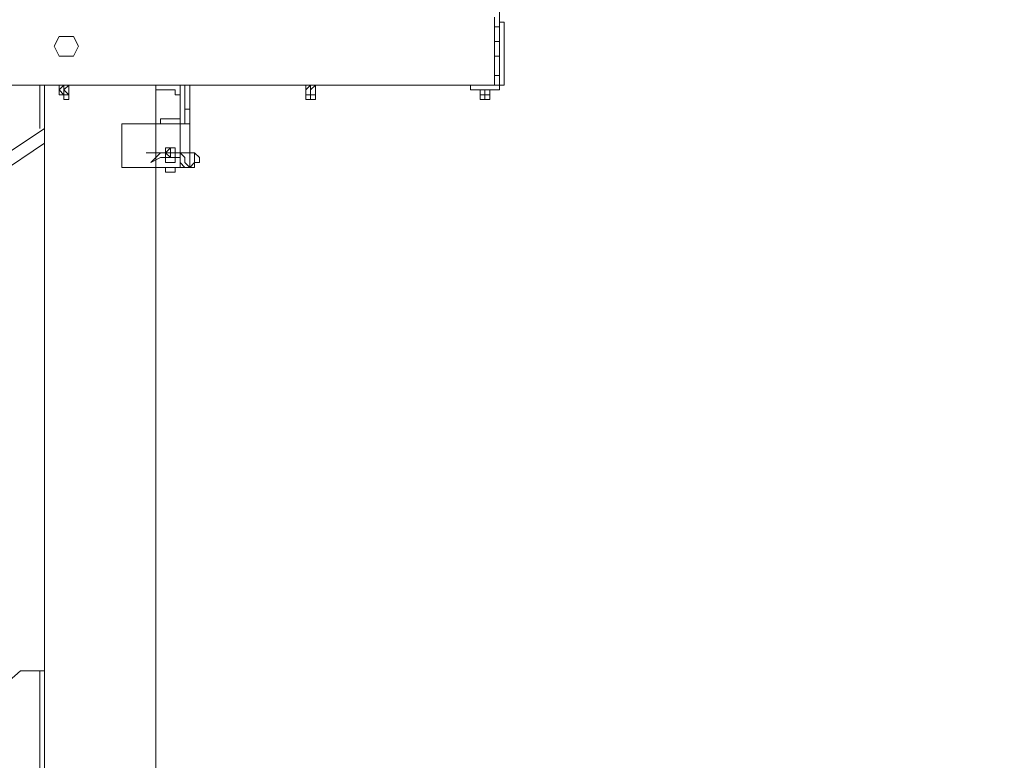
# Model space of a CAD drawing. Units: millimetres. Extents: x 973073 to 1335469, y -732805 to -430397.
# Drawn here: x 1070602 to 1072201, y -517480 to -516278 of the extents above; entities that cross this region are included whole.
import ezdxf

# ---------------------------------------------------------------- set-up
doc = ezdxf.new("R2010")
doc.units = ezdxf.units.MM
doc.header["$LTSCALE"] = 1000
doc.linetypes.add('ACAD_ISO02W100', pattern=[15, 12, -3])
doc.layers.get('0').update_dxf_attribs({"lineweight": 25})
doc.layers.add('PDF_几何图形', color=7, linetype='Continuous', lineweight=18)
doc.layers.add('尺寸线层', color=3, linetype='Continuous', lineweight=18)
doc.styles.add('wlx0.7', font='txt', dxfattribs={"width": 0.7})
doc.dimstyles.new('SJSYB-(200)', dxfattribs={"dimscale": 200, "dimtxt": 10, "dimasz": 1.5, "dimexe": 0.6, "dimexo": 1, "dimgap": 0.65, "dimtad": 1, "dimdec": 0, "dimzin": 0, "dimdsep": 46, "dimtxsty": 'wlx0.7', "dimcen": 2.5, "dimdle": 3, "dimclrd": 256, "dimclre": 256, "dimclrt": 4, "dimadec": 1, "dimazin": 0, "dimtfac": 1, "dimtdec": 0, "dimtmove": 1, "dimatfit": 3, "dimfxl": 1, "dimtolj": 1, "dimarcsym": 1})

# ---------------------------------------------------------------- blocks, each defined once
blk = doc.blocks.new('*X129')
at = {"layer": '尺寸线层', "lineweight": 5, "ltscale": 1000}
for points in [[(1077541.8, -517016.1), (1077491.8, -517316.1), (1077591.8, -517316.1)], [(1077541.8, -550506.8), (1077491.8, -550206.8), (1077591.8, -550206.8)]]:
    blk.add_hatch(color=256, dxfattribs=at).paths.add_polyline_path(points, flags=0)
for p, q in [((1073574.6, -517016.1), (1077661.8, -517016.1)), ((1077541.8, -550506.8), (1077541.8, -517016.1)), ((1071244.6, -550506.8), (1077661.8, -550506.8))]:
    blk.add_line(p, q, dxfattribs=at)
at = {"layer": '尺寸线层', "color": 4, "linetype": 'ACAD_ISO02W100', "lineweight": 5, "ltscale": 1000, "insert": (1076423, -533761.4), "char_height": 2000, "width": 9573.184, "attachment_point": 5, "rotation": 90, "style": 'wlx0.7'}
blk.add_mtext('33000', dxfattribs=at)
blk = doc.blocks.new('*X169')
at = {"layer": 'PDF_几何图形'}
for p, q in [((2819.379934, 2301.053818), (2819.379934, 1837.701684)), ((2819.379934, 2301.053818), (2819.379934, 1837.701684)), ((2811.526508, 1853.408536), (2811.526508, 1743.460572)), ((2819.379934, 1743.460572), (2819.379934, 1845.55511)), ((2819.379934, 1845.55511), (2827.23336, 1845.55511)), ((2827.23336, 1845.55511), (2827.23336, 1743.460572)), ((2104.718168, 1821.994832), (2096.864742, 1806.28798)), ((2112.571594, 1821.994832), (2104.718168, 1821.994832)), ((2128.278446, 1821.994832), (2112.571594, 1821.994832)), ((2136.131872, 1806.28798), (2128.278446, 1821.994832)), ((2819.379934, 1837.701684), (2811.526508, 1837.701684)), ((2096.864742, 1806.28798), (2104.718168, 1790.581128)), ((2128.278446, 1790.581128), (2136.131872, 1806.28798)), ((2819.379934, 1814.141406), (2811.526508, 1814.141406)), ((2819.379934, 1814.141406), (2819.379934, 1790.581128)), ((2819.379934, 1814.141406), (2819.379934, 1790.581128)), ((2104.718168, 1790.581128), (2112.571594, 1790.581128)), ((2112.571594, 1790.581128), (2128.278446, 1790.581128)), ((2819.379934, 1790.581128), (2811.526508, 1790.581128)), ((2819.379934, 1759.167424), (2811.526508, 1759.167424)), ((2819.379934, 1759.167424), (2811.526508, 1759.167424)), ((-298.430188, 1743.460572), (2819.379934, 1743.460572)), ((2073.304464, 1672.779738), (2073.304464, 1743.460572)), ((2081.15789, 219.895928), (2081.15789, 1743.460572)), ((2104.718168, 1735.607146), (2112.571594, 1743.460572)), ((2104.718168, 1743.460572), (2104.718168, 1727.75372)), ((2128.278446, 1743.460572), (2104.718168, 1743.460572)), ((2112.571594, 1735.607146), (2120.42502, 1743.460572)), ((2112.571594, 1743.460572), (2112.571594, 1735.607146)), ((2120.42502, 1743.460572), (2120.42502, 1735.607146)), ((2120.42502, 1727.75372), (2120.42502, 1743.460572)), ((2120.42502, 1727.75372), (2120.42502, 1743.460572)), ((2261.786688, 1633.512608), (2261.786688, 1743.460572)), ((2261.786688, 1680.633164), (2261.786688, 1743.460572)), ((2308.907244, 1743.460572), (2301.053818, 1743.460572)), ((2301.053818, 1633.512608), (2301.053818, 1743.460572)), ((2308.907244, 1743.460572), (2308.907244, 1735.607146)), ((2308.907244, 1704.193442), (2308.907244, 1743.460572)), ((2316.76067, 1633.512608), (2316.76067, 1743.460572)), ((2505.242894, 1735.607146), (2513.09632, 1743.460572)), ((2505.242894, 1743.460572), (2505.242894, 1727.75372)), ((2505.242894, 1743.460572), (2505.242894, 1727.75372)), ((2520.949746, 1743.460572), (2505.242894, 1743.460572)), ((2513.09632, 1735.607146), (2520.949746, 1743.460572)), ((2513.09632, 1743.460572), (2513.09632, 1735.607146)), ((2520.949746, 1743.460572), (2520.949746, 1735.607146)), ((2520.949746, 1727.75372), (2520.949746, 1743.460572)), ((2772.259378, 1735.607146), (2772.259378, 1743.460572)), ((2819.379934, 1735.607146), (2819.379934, 1743.460572)), ((2819.379934, 1743.460572), (2827.23336, 1743.460572)), ((2112.571594, 1727.75372), (2104.718168, 1735.607146)), ((2104.718168, 1727.75372), (2120.42502, 1727.75372)), ((2120.42502, 1727.75372), (2112.571594, 1735.607146)), ((2112.571594, 1735.607146), (2112.571594, 1727.75372)), ((2112.571594, 1727.75372), (2112.571594, 1719.900294)), ((2112.571594, 1727.75372), (2112.571594, 1719.900294)), ((2120.42502, 1735.607146), (2120.42502, 1727.75372)), ((2120.42502, 1727.75372), (2120.42502, 1719.900294)), ((2120.42502, 1727.75372), (2120.42502, 1719.900294)), ((2120.42502, 1727.75372), (2120.42502, 1719.900294)), ((2261.786688, 1735.607146), (2269.640114, 1735.607146)), ((2269.640114, 1735.607146), (2293.200392, 1735.607146)), ((2293.200392, 1727.75372), (2293.200392, 1735.607146)), ((2301.053818, 1727.75372), (2293.200392, 1727.75372)), ((2301.053818, 1727.75372), (2301.053818, 1696.340016)), ((2308.907244, 1735.607146), (2308.907244, 1719.900294)), ((2505.242894, 1727.75372), (2505.242894, 1735.607146)), ((2513.09632, 1727.75372), (2505.242894, 1727.75372)), ((2505.242894, 1727.75372), (2505.242894, 1719.900294)), ((2505.242894, 1727.75372), (2520.949746, 1727.75372)), ((2513.09632, 1727.75372), (2513.09632, 1735.607146)), ((2513.09632, 1735.607146), (2513.09632, 1727.75372)), ((2520.949746, 1727.75372), (2513.09632, 1727.75372)), ((2513.09632, 1727.75372), (2513.09632, 1719.900294)), ((2513.09632, 1727.75372), (2513.09632, 1719.900294)), ((2513.09632, 1727.75372), (2513.09632, 1719.900294)), ((2520.949746, 1735.607146), (2520.949746, 1727.75372)), ((2520.949746, 1727.75372), (2520.949746, 1719.900294)), ((2520.949746, 1727.75372), (2520.949746, 1719.900294)), ((2819.379934, 1735.607146), (2772.259378, 1735.607146)), ((2787.96623, 1727.75372), (2787.96623, 1735.607146)), ((2787.96623, 1735.607146), (2787.96623, 1727.75372)), ((2787.96623, 1735.607146), (2787.96623, 1727.75372)), ((2795.819656, 1727.75372), (2787.96623, 1727.75372)), ((2787.96623, 1727.75372), (2787.96623, 1719.900294)), ((2787.96623, 1727.75372), (2787.96623, 1719.900294)), ((2787.96623, 1727.75372), (2787.96623, 1719.900294)), ((2787.96623, 1727.75372), (2803.673082, 1727.75372)), ((2795.819656, 1727.75372), (2795.819656, 1735.607146)), ((2795.819656, 1735.607146), (2795.819656, 1727.75372)), ((2803.673082, 1727.75372), (2795.819656, 1727.75372)), ((2795.819656, 1727.75372), (2795.819656, 1719.900294)), ((2795.819656, 1727.75372), (2795.819656, 1719.900294)), ((2803.673082, 1735.607146), (2803.673082, 1727.75372)), ((2803.673082, 1727.75372), (2803.673082, 1735.607146)), ((2803.673082, 1727.75372), (2803.673082, 1735.607146)), ((2803.673082, 1727.75372), (2803.673082, 1719.900294)), ((2112.571594, 1719.900294), (2120.42502, 1719.900294)), ((2120.42502, 1719.900294), (2112.571594, 1719.900294)), ((2520.949746, 1719.900294), (2505.242894, 1719.900294)), ((2513.09632, 1719.900294), (2520.949746, 1719.900294)), ((2787.96623, 1719.900294), (2795.819656, 1719.900294)), ((2803.673082, 1719.900294), (2787.96623, 1719.900294)), ((2301.053818, 1688.48659), (2301.053818, 1696.340016)), ((2308.907244, 1680.633164), (2308.907244, 1704.193442)), ((2316.76067, 1704.193442), (2308.907244, 1704.193442)), ((2316.76067, 1696.340016), (2316.76067, 1704.193442)), ((2316.76067, 1688.48659), (2316.76067, 1696.340016)), ((2206.812706, 1680.633164), (2206.812706, 1672.779738)), ((2206.812706, 1680.633164), (2308.907244, 1680.633164)), ((2269.640114, 1680.633164), (2261.786688, 1680.633164)), ((2269.640114, 1688.48659), (2269.640114, 1680.633164)), ((2293.200392, 1688.48659), (2269.640114, 1688.48659)), ((2293.200392, 1688.48659), (2301.053818, 1688.48659)), ((2301.053818, 1680.633164), (2308.907244, 1680.633164)), ((2316.76067, 1680.633164), (2308.907244, 1680.633164)), ((2316.76067, 1680.633164), (2316.76067, 1688.48659)), ((1892.675666, 1547.124922), (2081.15789, 1672.779738)), ((2206.812706, 1609.95233), (2206.812706, 1672.779738)), ((620.420654, 667.54121), (2081.15789, 1649.21946)), ((2246.079836, 1633.512608), (2277.49354, 1633.512608)), ((2246.079836, 1633.512608), (2277.49354, 1633.512608)), ((2269.640114, 1633.512608), (2253.933262, 1617.805756)), ((2261.786688, 1633.512608), (2261.786688, 1625.659182)), ((2277.49354, 1633.512608), (2269.640114, 1633.512608)), ((2285.346966, 1641.366034), (2277.49354, 1633.512608)), ((2285.346966, 1641.366034), (2277.49354, 1633.512608)), ((2277.49354, 1641.366034), (2277.49354, 1633.512608)), ((2277.49354, 1641.366034), (2277.49354, 1633.512608)), ((2277.49354, 1633.512608), (2277.49354, 1641.366034)), ((2285.346966, 1641.366034), (2277.49354, 1641.366034)), ((2285.346966, 1633.512608), (2277.49354, 1633.512608)), ((2277.49354, 1633.512608), (2285.346966, 1633.512608)), ((2277.49354, 1633.512608), (2285.346966, 1625.659182)), ((2277.49354, 1633.512608), (2277.49354, 1625.659182)), ((2277.49354, 1633.512608), (2277.49354, 1625.659182)), ((2277.49354, 1625.659182), (2277.49354, 1633.512608)), ((2277.49354, 1625.659182), (2277.49354, 1633.512608)), ((2285.346966, 1633.512608), (2285.346966, 1641.366034)), ((2285.346966, 1641.366034), (2285.346966, 1633.512608)), ((2285.346966, 1633.512608), (2285.346966, 1641.366034)), ((2285.346966, 1633.512608), (2285.346966, 1641.366034)), ((2293.200392, 1641.366034), (2285.346966, 1641.366034)), ((2293.200392, 1633.512608), (2285.346966, 1633.512608)), ((2285.346966, 1625.659182), (2285.346966, 1633.512608)), ((2285.346966, 1633.512608), (2293.200392, 1633.512608)), ((2293.200392, 1633.512608), (2285.346966, 1633.512608)), ((2293.200392, 1633.512608), (2293.200392, 1641.366034)), ((2293.200392, 1641.366034), (2293.200392, 1633.512608)), ((2301.053818, 1633.512608), (2293.200392, 1633.512608)), ((2293.200392, 1633.512608), (2293.200392, 1625.659182)), ((2293.200392, 1625.659182), (2293.200392, 1633.512608)), ((2293.200392, 1625.659182), (2293.200392, 1633.512608)), ((2293.200392, 1625.659182), (2293.200392, 1633.512608)), ((2293.200392, 1633.512608), (2316.76067, 1633.512608)), ((2293.200392, 1633.512608), (2316.76067, 1633.512608)), ((2308.907244, 1625.659182), (2301.053818, 1633.512608)), ((2301.053818, 1625.659182), (2301.053818, 1633.512608)), ((2324.614096, 1633.512608), (2316.76067, 1633.512608)), ((2324.614096, 1633.512608), (2316.76067, 1633.512608)), ((2316.76067, 1609.95233), (2316.76067, 1633.512608)), ((2324.614096, 1633.512608), (2316.76067, 1633.512608)), ((2324.614096, 1625.659182), (2324.614096, 1633.512608)), ((2332.467522, 1625.659182), (2324.614096, 1633.512608)), ((2269.640114, 1625.659182), (2253.933262, 1617.805756)), ((2261.786688, 1625.659182), (2261.786688, 1609.95233)), ((2269.640114, 1625.659182), (2277.49354, 1625.659182)), ((2277.49354, 1625.659182), (2285.346966, 1625.659182)), ((2277.49354, 1625.659182), (2277.49354, 1617.805756)), ((2277.49354, 1625.659182), (2285.346966, 1625.659182)), ((2277.49354, 1617.805756), (2285.346966, 1617.805756)), ((2285.346966, 1625.659182), (2293.200392, 1625.659182)), ((2285.346966, 1625.659182), (2293.200392, 1625.659182)), ((2285.346966, 1617.805756), (2293.200392, 1617.805756)), ((2301.053818, 1625.659182), (2293.200392, 1625.659182)), ((2293.200392, 1617.805756), (2293.200392, 1625.659182)), ((2301.053818, 1617.805756), (2301.053818, 1625.659182)), ((2301.053818, 1617.805756), (2308.907244, 1609.95233)), ((2301.053818, 1609.95233), (2301.053818, 1617.805756)), ((2308.907244, 1617.805756), (2308.907244, 1625.659182)), ((2308.907244, 1617.805756), (2316.76067, 1609.95233)), ((2316.76067, 1609.95233), (2324.614096, 1617.805756)), ((2324.614096, 1617.805756), (2324.614096, 1625.659182)), ((2324.614096, 1609.95233), (2324.614096, 1617.805756)), ((2324.614096, 1617.805756), (2332.467522, 1617.805756)), ((2332.467522, 1617.805756), (2332.467522, 1625.659182)), ((2206.812706, 1609.95233), (2316.76067, 1609.95233)), ((2261.786688, 628.27408), (2261.786688, 1609.95233)), ((2277.49354, 1602.098904), (2277.49354, 1609.95233)), ((2277.49354, 1602.098904), (2293.200392, 1602.098904)), ((2293.200392, 1602.098904), (2293.200392, 1609.95233)), ((2308.907244, 1609.95233), (2316.76067, 1609.95233)), ((2316.76067, 1609.95233), (2324.614096, 1609.95233)), ((1759.167424, 541.886394), (2041.89076, 793.196026)), ((2041.89076, 793.196026), (2081.15789, 793.196026)), ((2073.304464, 219.895928), (2073.304464, 793.196026))]:
    blk.add_line(p, q, dxfattribs=at)

msp = doc.modelspace()

# ---------------------------------------------------------------- block references
msp.add_blockref('*X169', (1068561.58258, -518127.67807))

# ---------------------------------------------------------------- dimensions: what is measured, and where the dimension line sits
at = {"layer": '尺寸线层', "color": 4, "linetype": 'ACAD_ISO02W100', "lineweight": 5, "ltscale": 1000}
dim = msp.add_linear_dim(base=(1077541.81762, -517016.12562), p1=(1071044.57443, -550506.75909), p2=(1073374.59445, -517016.12562), angle=90, text='33000', dimstyle='SJSYB-(200)', override={"dimsah": 1, "dimtfill": 1}, dxfattribs=at)
dim.commit()
dim.dimension.update_dxf_attribs({"geometry": '*X129', "text_midpoint": (1076411.81762, -533761.44236), "dimtype": 160})

doc.saveas('drawing.dxf')
